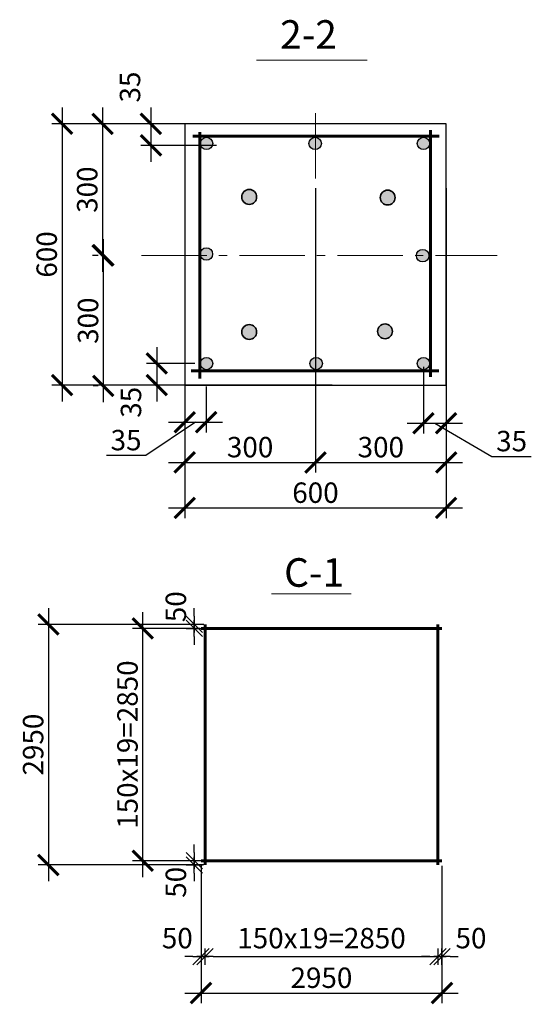
# Model space of a CAD drawing. Extents: x 564152 to 10757661, y -1679570 to 528628.
# Drawn here: x 10462089 to 10468351, y -1595044 to -1582982 of the extents above; entities that cross this region are included whole.
import ezdxf

# ---------------------------------------------------------------- set-up
doc = ezdxf.new("R2010")
doc.units = 0
doc.header["$PDMODE"] = 3
doc.header["$PDSIZE"] = -10
doc.linetypes.add('gost6', pattern=[12, 8, -1.5, 1, -1.5])
doc.layers.get('0').update_dxf_attribs({"linetype": 'CONTINUOUS'})
doc.layers.get('DEFPOINTS').update_dxf_attribs({"linetype": 'CONTINUOUS'})
doc.layers.add('STENA', color=7, linetype='CONTINUOUS')
doc.layers.add('STENA1', color=7, linetype='CONTINUOUS', lineweight=30)
doc.styles.add('21', font='isocpeui.ttf')
doc.styles.add('GOST 2.304', font='CS_Gost2304.shx')
doc.styles.add('TXT0', font='txt', dxfattribs={"width": 0.8})
doc.dimstyles.new('PS_TICK', dxfattribs={"dimtxt": 2.5, "dimasz": 1, "dimexe": 2, "dimexo": 2, "dimgap": 1, "dimtad": 1, "dimdec": 0, "dimzin": 0, "dimdsep": 46, "dimtxsty": 'TXT0', "dimblk": 'dblk_0', "dimcen": 2, "dimdle": 1.5, "dimse1": 1, "dimse2": 1, "dimadec": 0, "dimazin": 0, "dimtfac": 1, "dimtix": 1, "dimtmove": 2, "dimatfit": 3, "dimfxl": 0, "dimtolj": 1, "dimtzin": 0, "dimarcsym": 0})
doc.dimstyles.new('SPDS', dxfattribs={"dimscale": 100, "dimtxt": 2.5, "dimasz": 2.5, "dimexe": 1.25, "dimexo": 0.625, "dimtad": 1, "dimdec": 0, "dimrnd": 0.001, "dimtxsty": 'GOST 2.304', "dimblk": 'ARCHTICK', "dimblk1": 'ARCHTICK', "dimblk2": 'ARCHTICK', "dimcen": 2.5, "dimdle": 2, "dimadec": 0, "dimazin": 2, "dimtfac": 0.75, "dimtdec": 4, "dimtmove": 1, "dimatfit": 3, "dimfxl": 0, "dimtolj": 1, "dimarcsym": 0})

# ---------------------------------------------------------------- blocks, each defined once
blk = doc.blocks.new('_ArchTick')
at = {"color": 0, "const_width": 0.15}
blk.add_lwpolyline([(-0.5, -0.5), (0.5, 0.5)], dxfattribs=at)
blk = doc.blocks.new('*D78')
at = {"color": 0, "lineweight": -2, "ltscale": 100}
for p, q in [((10463595, -1593485), (10463595, -1590239)), ((10464299, -1590439), (10463470, -1590439)), ((10464262, -1593285), (10463470, -1593285))]:
    blk.add_line(p, q, dxfattribs=at)
at = {"layer": 'DEFPOINTS', "color": 0, "lineweight": 20, "ltscale": 100}
for p in [(10463595, -1590439), (10464362, -1590439), (10464325, -1593285)]:
    blk.add_point(p, dxfattribs=at)
at = {"color": 0, "lineweight": -2, "ltscale": 100, "xscale": 250, "yscale": 250, "zscale": 250}
for p, rotation in [((10463595, -1590439), 90), ((10463595, -1593285), 270)]:
    blk.add_blockref('_ArchTick', p, dxfattribs=dict(at, rotation=rotation))
at = {"color": 0, "lineweight": 25, "ltscale": 100, "insert": (10463408, -1591862), "char_height": 250, "attachment_point": 5, "rotation": 90, "style": '21'}
blk.add_mtext('\\A1;150х19=2850', dxfattribs=at)
blk = doc.blocks.new('*D79')
at = {"color": 0, "lineweight": -2, "ltscale": 100}
for p, q in [((10462440, -1590189), (10462440, -1593536)), ((10464342, -1590389), (10462315, -1590389)), ((10464342, -1593336), (10462315, -1593336))]:
    blk.add_line(p, q, dxfattribs=at)
at = {"layer": 'DEFPOINTS', "color": 0, "lineweight": 20, "ltscale": 100}
for p in [(10464405, -1590389), (10462440, -1593336), (10464405, -1593336)]:
    blk.add_point(p, dxfattribs=at)
at = {"color": 0, "lineweight": -2, "ltscale": 100, "xscale": 250, "yscale": 250, "zscale": 250}
for p, rotation in [((10462440, -1590389), 90), ((10462440, -1593336), 270)]:
    blk.add_blockref('_ArchTick', p, dxfattribs=dict(at, rotation=rotation))
at = {"color": 0, "lineweight": 25, "ltscale": 100, "insert": (10462253, -1591862), "char_height": 250, "attachment_point": 5, "rotation": 90, "style": '21'}
blk.add_mtext('\\A1;2950', dxfattribs=at)
blk = doc.blocks.new('dblk_0')
at = {"color": 0, "linetype": 'ByBlock'}
for p, q in [((1, 1), (-1, -1)), ((-1, 0), (1, 0)), ((0, 1), (0, -1))]:
    blk.add_line(p, q, dxfattribs=at)
blk = doc.blocks.new('*D80')
at = {"color": 0, "lineweight": -2, "ltscale": 100}
for p, q in [((10464225, -1590289), (10464225, -1590189)), ((10464225, -1590389), (10464225, -1590439)), ((10464225, -1590539), (10464225, -1590639))]:
    blk.add_line(p, q, dxfattribs=at)
at = {"layer": 'DEFPOINTS', "color": 0, "lineweight": 20, "ltscale": 100}
for p in [(10464225, -1590439), (10464405, -1590389), (10464407, -1590439)]:
    blk.add_point(p, dxfattribs=at)
at = {"color": 0, "lineweight": -2, "ltscale": 100, "xscale": 100, "yscale": 100, "zscale": 100}
for p, rotation in [((10464225, -1590389), 270), ((10464225, -1590439), 90)]:
    blk.add_blockref('dblk_0', p, dxfattribs=dict(at, rotation=rotation))
at = {"color": 0, "lineweight": 20, "ltscale": 100, "insert": (10464000, -1590173), "char_height": 250, "attachment_point": 5, "rotation": 90, "style": '21'}
blk.add_mtext('\\A1;50', dxfattribs=at)
blk = doc.blocks.new('*D81')
at = {"color": 0, "lineweight": -2, "ltscale": 100}
for p, q in [((10464225, -1593185), (10464225, -1593085)), ((10464225, -1593285), (10464225, -1593336)), ((10464225, -1593436), (10464225, -1593536))]:
    blk.add_line(p, q, dxfattribs=at)
at = {"layer": 'DEFPOINTS', "color": 0, "lineweight": 20, "ltscale": 100}
for p in [(10464225, -1593336), (10464405, -1593285), (10464405, -1593336)]:
    blk.add_point(p, dxfattribs=at)
at = {"color": 0, "lineweight": -2, "ltscale": 100, "xscale": 100, "yscale": 100, "zscale": 100}
for p, rotation in [((10464225, -1593285), 270), ((10464225, -1593336), 90)]:
    blk.add_blockref('dblk_0', p, dxfattribs=dict(at, rotation=rotation))
at = {"color": 0, "lineweight": 20, "ltscale": 100, "insert": (10464000, -1593549), "char_height": 250, "attachment_point": 5, "rotation": 90, "style": '21'}
blk.add_mtext('\\A1;50', dxfattribs=at)
blk = doc.blocks.new('*D82')
at = {"color": 0, "lineweight": -2, "ltscale": 100}
blk.add_line((10464458, -1594458), (10467108, -1594458), dxfattribs=at)
at = {"layer": 'DEFPOINTS', "color": 0, "lineweight": 20, "ltscale": 100}
for p in [(10464358, -1593336), (10467208, -1594458), (10467208, -1594458)]:
    blk.add_point(p, dxfattribs=at)
at = {"color": 0, "lineweight": -2, "ltscale": 100, "xscale": 100, "yscale": 100, "zscale": 100, "rotation": 180}
blk.add_blockref('dblk_0', (10464358, -1594458), dxfattribs=at)
at = {"color": 0, "lineweight": -2, "ltscale": 100, "xscale": 100, "yscale": 100, "zscale": 100}
blk.add_blockref('dblk_0', (10467208, -1594458), dxfattribs=at)
at = {"color": 0, "lineweight": 20, "ltscale": 100, "insert": (10465783, -1594233), "char_height": 250, "attachment_point": 5, "style": '21'}
blk.add_mtext('\\A1;150х19=2850', dxfattribs=at)
blk = doc.blocks.new('*D83')
at = {"color": 0, "lineweight": -2, "ltscale": 100}
for p, q in [((10464308, -1593348), (10464308, -1595030)), ((10467257, -1593348), (10467257, -1595030)), ((10464108, -1594905), (10467457, -1594905))]:
    blk.add_line(p, q, dxfattribs=at)
at = {"layer": 'DEFPOINTS', "color": 0, "lineweight": 20, "ltscale": 100}
for p in [(10464308, -1593285), (10467257, -1593285), (10467257, -1594905)]:
    blk.add_point(p, dxfattribs=at)
at = {"color": 0, "lineweight": -2, "ltscale": 100, "xscale": 250, "yscale": 250, "zscale": 250, "rotation": 180}
blk.add_blockref('_ArchTick', (10464308, -1594905), dxfattribs=at)
at = {"color": 0, "lineweight": -2, "ltscale": 100, "xscale": 250, "yscale": 250, "zscale": 250}
blk.add_blockref('_ArchTick', (10467257, -1594905), dxfattribs=at)
at = {"color": 0, "lineweight": 25, "ltscale": 100, "insert": (10465782, -1594718), "char_height": 250, "attachment_point": 5, "style": '21'}
blk.add_mtext('\\A1;2950', dxfattribs=at)
blk = doc.blocks.new('*D84')
at = {"color": 0, "lineweight": -2, "ltscale": 100}
for p, q in [((10464208, -1594458), (10464108, -1594458)), ((10464308, -1594458), (10464358, -1594458)), ((10464458, -1594458), (10464558, -1594458))]:
    blk.add_line(p, q, dxfattribs=at)
at = {"layer": 'DEFPOINTS', "color": 0, "lineweight": 20, "ltscale": 100}
for p in [(10464308, -1593236), (10464358, -1593239), (10464358, -1594458)]:
    blk.add_point(p, dxfattribs=at)
at = {"color": 0, "lineweight": -2, "ltscale": 100, "xscale": 100, "yscale": 100, "zscale": 100}
blk.add_blockref('dblk_0', (10464308, -1594458), dxfattribs=at)
at = {"color": 0, "lineweight": -2, "ltscale": 100, "xscale": 100, "yscale": 100, "zscale": 100, "rotation": 180}
blk.add_blockref('dblk_0', (10464358, -1594458), dxfattribs=at)
at = {"color": 0, "lineweight": 20, "ltscale": 100, "insert": (10464018, -1594233), "char_height": 250, "attachment_point": 5, "style": '21'}
blk.add_mtext('\\A1;50', dxfattribs=at)
blk = doc.blocks.new('*D85')
at = {"color": 0, "lineweight": -2, "ltscale": 100}
for p, q in [((10467108, -1594458), (10467008, -1594458)), ((10467208, -1594458), (10467257, -1594458)), ((10467357, -1594458), (10467457, -1594458))]:
    blk.add_line(p, q, dxfattribs=at)
at = {"layer": 'DEFPOINTS', "color": 0, "lineweight": 20, "ltscale": 100}
for p in [(10467208, -1593336), (10467257, -1593285), (10467257, -1594458)]:
    blk.add_point(p, dxfattribs=at)
at = {"color": 0, "lineweight": -2, "ltscale": 100, "xscale": 100, "yscale": 100, "zscale": 100}
blk.add_blockref('dblk_0', (10467208, -1594458), dxfattribs=at)
at = {"color": 0, "lineweight": -2, "ltscale": 100, "xscale": 100, "yscale": 100, "zscale": 100, "rotation": 180}
blk.add_blockref('dblk_0', (10467257, -1594458), dxfattribs=at)
at = {"color": 0, "lineweight": 20, "ltscale": 100, "insert": (10467613, -1594233), "char_height": 250, "attachment_point": 5, "style": '21'}
blk.add_mtext('\\A1;50', dxfattribs=at)
blk = doc.blocks.new('*D718')
at = {"layer": 'DEFPOINTS', "color": 0, "lineweight": 20, "ltscale": 100}
for p in [(10464109, -1587809), (10467309, -1587809), (10467309, -1588963)]:
    blk.add_point(p, dxfattribs=at)
at = {"layer": 'STENA1', "color": 0, "lineweight": -2, "ltscale": 100}
for p, q in [((10464109, -1587872), (10464109, -1589088)), ((10467309, -1587872), (10467309, -1589088)), ((10463909, -1588963), (10467509, -1588963))]:
    blk.add_line(p, q, dxfattribs=at)
at = {"layer": 'STENA1', "color": 0, "lineweight": -2, "ltscale": 100, "xscale": 250, "yscale": 250, "zscale": 250, "rotation": 180}
blk.add_blockref('_ArchTick', (10464109, -1588963), dxfattribs=at)
at = {"layer": 'STENA1', "color": 0, "lineweight": -2, "ltscale": 100, "xscale": 250, "yscale": 250, "zscale": 250}
blk.add_blockref('_ArchTick', (10467309, -1588963), dxfattribs=at)
at = {"layer": 'STENA1', "color": 0, "lineweight": 25, "ltscale": 100, "insert": (10465709, -1588776), "char_height": 250, "attachment_point": 5, "style": '21'}
blk.add_mtext('\\A1;600', dxfattribs=at)
blk = doc.blocks.new('*D719')
at = {"layer": 'DEFPOINTS', "color": 0, "lineweight": 20, "ltscale": 100}
for p in [(10465709, -1584258), (10462607, -1587458), (10465975, -1587458)]:
    blk.add_point(p, dxfattribs=at)
at = {"layer": 'STENA1', "color": 0, "lineweight": -2, "ltscale": 100}
for p, q in [((10462607, -1584058), (10462607, -1587658)), ((10465646, -1584258), (10462482, -1584258)), ((10465913, -1587458), (10462482, -1587458))]:
    blk.add_line(p, q, dxfattribs=at)
at = {"layer": 'STENA1', "color": 0, "lineweight": -2, "ltscale": 100, "xscale": 250, "yscale": 250, "zscale": 250}
for p, rotation in [((10462607, -1584258), 90), ((10462607, -1587458), 270)]:
    blk.add_blockref('_ArchTick', p, dxfattribs=dict(at, rotation=rotation))
at = {"layer": 'STENA1', "color": 0, "lineweight": 25, "ltscale": 100, "insert": (10462419, -1585858), "char_height": 250, "attachment_point": 5, "rotation": 90, "style": '21'}
blk.add_mtext('\\A1;600', dxfattribs=at)
blk = doc.blocks.new('*D720')
at = {"layer": 'DEFPOINTS', "color": 0, "lineweight": 20, "ltscale": 100}
for p in [(10464561, -1584257), (10463695, -1584522), (10464561, -1584522)]:
    blk.add_point(p, dxfattribs=at)
at = {"layer": 'STENA1', "color": 0, "lineweight": -2, "ltscale": 100}
for p, q in [((10463695, -1584057), (10463695, -1584722)), ((10464498, -1584257), (10463570, -1584257)), ((10464498, -1584522), (10463570, -1584522))]:
    blk.add_line(p, q, dxfattribs=at)
at = {"layer": 'STENA1', "color": 0, "lineweight": -2, "ltscale": 100, "xscale": 250, "yscale": 250, "zscale": 250}
for p, rotation in [((10463695, -1584257), 90), ((10463695, -1584522), 270)]:
    blk.add_blockref('_ArchTick', p, dxfattribs=dict(at, rotation=rotation))
at = {"layer": 'STENA1', "color": 0, "lineweight": 25, "ltscale": 100, "insert": (10463439, -1583807), "char_height": 250, "attachment_point": 5, "rotation": 90, "style": '21'}
blk.add_mtext('\\A1;35', dxfattribs=at)
blk = doc.blocks.new('*D726')
at = {"layer": 'DEFPOINTS', "color": 0, "lineweight": 20, "ltscale": 100}
for p in [(10464293, -1587193), (10463766, -1587458), (10464293, -1587458)]:
    blk.add_point(p, dxfattribs=at)
at = {"layer": 'STENA1', "color": 0, "lineweight": -2, "ltscale": 100}
for p, q in [((10463766, -1586993), (10463766, -1587658)), ((10464231, -1587193), (10463641, -1587193)), ((10464231, -1587458), (10463641, -1587458))]:
    blk.add_line(p, q, dxfattribs=at)
at = {"layer": 'STENA1', "color": 0, "lineweight": -2, "ltscale": 100, "xscale": 250, "yscale": 250, "zscale": 250}
for p, rotation in [((10463766, -1587193), 90), ((10463766, -1587458), 270)]:
    blk.add_blockref('_ArchTick', p, dxfattribs=dict(at, rotation=rotation))
at = {"layer": 'STENA1', "color": 0, "lineweight": 25, "ltscale": 100, "insert": (10463451, -1587669), "char_height": 250, "attachment_point": 5, "rotation": 90, "style": '21'}
blk.add_mtext('\\A1;35', dxfattribs=at)
blk = doc.blocks.new('*D721')
at = {"layer": 'DEFPOINTS', "color": 0, "lineweight": 20, "ltscale": 100}
for p in [(10465709, -1584983), (10467309, -1584983), (10467309, -1588405)]:
    blk.add_point(p, dxfattribs=at)
at = {"layer": 'STENA1', "color": 0, "lineweight": -2, "ltscale": 100}
for p, q in [((10465709, -1585045), (10465709, -1588530)), ((10467309, -1585045), (10467309, -1588530)), ((10465509, -1588405), (10467509, -1588405))]:
    blk.add_line(p, q, dxfattribs=at)
at = {"layer": 'STENA1', "color": 0, "lineweight": -2, "ltscale": 100, "xscale": 250, "yscale": 250, "zscale": 250, "rotation": 180}
blk.add_blockref('_ArchTick', (10465709, -1588405), dxfattribs=at)
at = {"layer": 'STENA1', "color": 0, "lineweight": -2, "ltscale": 100, "xscale": 250, "yscale": 250, "zscale": 250}
blk.add_blockref('_ArchTick', (10467309, -1588405), dxfattribs=at)
at = {"layer": 'STENA1', "color": 0, "lineweight": 25, "ltscale": 100, "insert": (10466509, -1588218), "char_height": 250, "attachment_point": 5, "style": '21'}
blk.add_mtext('\\A1;300', dxfattribs=at)
blk = doc.blocks.new('*D722')
at = {"layer": 'DEFPOINTS', "color": 0, "lineweight": 20, "ltscale": 100}
for p in [(10464109, -1585036), (10465709, -1585036), (10465709, -1588405)]:
    blk.add_point(p, dxfattribs=at)
at = {"layer": 'STENA1', "color": 0, "lineweight": -2, "ltscale": 100}
for p, q in [((10464109, -1585099), (10464109, -1588530)), ((10465709, -1585099), (10465709, -1588530)), ((10463909, -1588405), (10465909, -1588405))]:
    blk.add_line(p, q, dxfattribs=at)
at = {"layer": 'STENA1', "color": 0, "lineweight": -2, "ltscale": 100, "xscale": 250, "yscale": 250, "zscale": 250, "rotation": 180}
blk.add_blockref('_ArchTick', (10464109, -1588405), dxfattribs=at)
at = {"layer": 'STENA1', "color": 0, "lineweight": -2, "ltscale": 100, "xscale": 250, "yscale": 250, "zscale": 250}
blk.add_blockref('_ArchTick', (10465709, -1588405), dxfattribs=at)
at = {"layer": 'STENA1', "color": 0, "lineweight": 25, "ltscale": 100, "insert": (10464909, -1588218), "char_height": 250, "attachment_point": 5, "style": '21'}
blk.add_mtext('\\A1;300', dxfattribs=at)
blk = doc.blocks.new('*D723')
at = {"layer": 'DEFPOINTS', "color": 0, "lineweight": 20, "ltscale": 100}
for p in [(10467030, -1587174), (10467309, -1587174), (10467309, -1587926)]:
    blk.add_point(p, dxfattribs=at)
at = {"layer": 'STENA1', "color": 0, "lineweight": -2, "ltscale": 100}
for p, q in [((10467030, -1587236), (10467030, -1588051)), ((10467309, -1587236), (10467309, -1588051)), ((10466830, -1587926), (10467509, -1587926)), ((10467169, -1587926), (10467869, -1588332)), ((10467869, -1588332), (10468351, -1588332))]:
    blk.add_line(p, q, dxfattribs=at)
at = {"layer": 'STENA1', "color": 0, "lineweight": -2, "ltscale": 100, "xscale": 250, "yscale": 250, "zscale": 250, "rotation": 180}
blk.add_blockref('_ArchTick', (10467030, -1587926), dxfattribs=at)
at = {"layer": 'STENA1', "color": 0, "lineweight": -2, "ltscale": 100, "xscale": 250, "yscale": 250, "zscale": 250}
blk.add_blockref('_ArchTick', (10467309, -1587926), dxfattribs=at)
at = {"layer": 'STENA1', "color": 0, "lineweight": 25, "ltscale": 100, "insert": (10468110, -1588144), "char_height": 250, "attachment_point": 5, "style": '21'}
blk.add_mtext('\\A1;35', dxfattribs=at)
blk = doc.blocks.new('*D724')
at = {"layer": 'DEFPOINTS', "color": 0, "lineweight": 20, "ltscale": 100}
for p in [(10464109, -1587413), (10464372, -1587413), (10464372, -1587913)]:
    blk.add_point(p, dxfattribs=at)
at = {"layer": 'STENA1', "color": 0, "lineweight": -2, "ltscale": 100}
for p, q in [((10464109, -1587475), (10464109, -1588038)), ((10464372, -1587475), (10464372, -1588038)), ((10464240, -1587913), (10463632, -1588320)), ((10463909, -1587913), (10464572, -1587913)), ((10463632, -1588320), (10463150, -1588320))]:
    blk.add_line(p, q, dxfattribs=at)
at = {"layer": 'STENA1', "color": 0, "lineweight": -2, "ltscale": 100, "xscale": 250, "yscale": 250, "zscale": 250, "rotation": 180}
blk.add_blockref('_ArchTick', (10464109, -1587913), dxfattribs=at)
at = {"layer": 'STENA1', "color": 0, "lineweight": -2, "ltscale": 100, "xscale": 250, "yscale": 250, "zscale": 250}
blk.add_blockref('_ArchTick', (10464372, -1587913), dxfattribs=at)
at = {"layer": 'STENA1', "color": 0, "lineweight": 25, "ltscale": 100, "insert": (10463391, -1588132), "char_height": 250, "attachment_point": 5, "style": '21'}
blk.add_mtext('\\A1;35', dxfattribs=at)
blk = doc.blocks.new('*D725')
at = {"layer": 'DEFPOINTS', "color": 0, "lineweight": 20, "ltscale": 100}
for p in [(10463112, -1585869), (10463112, -1587468), (10463112, -1587468)]:
    blk.add_point(p, dxfattribs=at)
at = {"layer": 'STENA1', "color": 0, "lineweight": -2, "ltscale": 100}
for p, q in [((10463112, -1585669), (10463112, -1587668)), ((10463050, -1585869), (10462987, -1585869)), ((10463050, -1587468), (10462987, -1587468))]:
    blk.add_line(p, q, dxfattribs=at)
at = {"layer": 'STENA1', "color": 0, "lineweight": -2, "ltscale": 100, "xscale": 250, "yscale": 250, "zscale": 250}
for p, rotation in [((10463112, -1585869), 90), ((10463112, -1587468), 270)]:
    blk.add_blockref('_ArchTick', p, dxfattribs=dict(at, rotation=rotation))
at = {"layer": 'STENA1', "color": 0, "lineweight": 25, "ltscale": 100, "insert": (10462925, -1586669), "char_height": 250, "attachment_point": 5, "rotation": 90, "style": '21'}
blk.add_mtext('\\A1;300', dxfattribs=at)
blk = doc.blocks.new('*D727')
at = {"layer": 'DEFPOINTS', "color": 0, "lineweight": 20, "ltscale": 100}
for p in [(10463103, -1584258), (10463103, -1585869), (10463103, -1585869)]:
    blk.add_point(p, dxfattribs=at)
at = {"layer": 'STENA1', "color": 0, "lineweight": -2, "ltscale": 100}
for p, q in [((10463103, -1584058), (10463103, -1586069)), ((10463040, -1584258), (10462978, -1584258)), ((10463040, -1585869), (10462978, -1585869))]:
    blk.add_line(p, q, dxfattribs=at)
at = {"layer": 'STENA1', "color": 0, "lineweight": -2, "ltscale": 100, "xscale": 250, "yscale": 250, "zscale": 250}
for p, rotation in [((10463103, -1584258), 90), ((10463103, -1585869), 270)]:
    blk.add_blockref('_ArchTick', p, dxfattribs=dict(at, rotation=rotation))
at = {"layer": 'STENA1', "color": 0, "lineweight": 25, "ltscale": 100, "insert": (10462915, -1585064), "char_height": 250, "attachment_point": 5, "rotation": 90, "style": '21'}
blk.add_mtext('\\A1;300', dxfattribs=at)

msp = doc.modelspace()

# ---------------------------------------------------------------- hatches: boundary and pattern name
at = {"layer": 'STENA', "lineweight": 20, "ltscale": 100}
for points in [[(10464454.274, -1584497.368, 1), (10464302.002, -1584497.368, 1)], [(10465784.491, -1584497.368, 1), (10465632.22, -1584497.368, 1)], [(10467111.048, -1584497.368, 1), (10466958.776, -1584497.368, 1)], [(10464988.772, -1585152.766, 1), (10464806.558, -1585152.766, 1)], [(10466683.772, -1585160.766, 1), (10466501.558, -1585160.766, 1)], [(10464453.177, -1585852.367, 1), (10464300.905, -1585852.367, 1)], [(10467099.644, -1585871.619, 1), (10466947.372, -1585871.619, 1)], [(10464988.772, -1586807.766, 1), (10464806.558, -1586807.766, 1)], [(10466651.772, -1586799.766, 1), (10466469.558, -1586799.766, 1)], [(10464451.35, -1587194.49, 1), (10464299.078, -1587194.49, 1)], [(10465787.988, -1587194.49, 1), (10465635.716, -1587194.49, 1)], [(10467111.048, -1587194.064, 1), (10466958.776, -1587194.064, 1)]]:
    msp.add_hatch(color=256, dxfattribs=at).paths.add_polyline_path(points)

# ---------------------------------------------------------------- linework, layer by layer
at = {"lineweight": 60, "ltscale": 100}
for p, q in [((10464307.951, -1590439.378), (10467257.558, -1590439.378)), ((10464357.722, -1590388.953), (10464357.722, -1593335.953)), ((10467207.722, -1590388.953), (10467207.722, -1593335.953)), ((10464307.951, -1593285.378), (10467256.558, -1593285.378))]:
    msp.add_line(p, q, dxfattribs=at)
at = {"color": 0, "lineweight": 35, "ltscale": 100}
for centre in [(10464897.665, -1585152.766), (10466592.665, -1585160.766), (10464897.665, -1586807.766), (10466560.665, -1586799.766)]:
    msp.add_circle(centre, 91.107, dxfattribs=at)
at = {"layer": 'STENA', "lineweight": 20, "ltscale": 100}
for p, q in [((10464985.691, -1583476.919), (10466343.834, -1583476.919)), ((10465170.87, -1590014.518), (10466146.607, -1590014.518))]:
    msp.add_line(p, q, dxfattribs=at)
at = {"layer": 'STENA1', "color": 0, "linetype": 'gost6', "lineweight": 15, "ltscale": 100}
for p, q in [((10465708.928, -1584125.627), (10465708.928, -1587458.07)), ((10463577.547, -1585869.486), (10467931.227, -1585869.486)), ((10465708.928, -1587458.07), (10467308.928, -1587458.07))]:
    msp.add_line(p, q, dxfattribs=at)
at = {"layer": 'STENA1', "color": 0, "lineweight": 30, "ltscale": 100}
for p, q in [((10467308.928, -1584258.07), (10464108.928, -1584258.07)), ((10464108.928, -1584258.07), (10464108.928, -1587458.07)), ((10467308.928, -1587458.07), (10467308.928, -1584258.07)), ((10464108.928, -1587458.07), (10467308.928, -1587458.07))]:
    msp.add_line(p, q, dxfattribs=at)
at = {"layer": 'STENA1', "color": 0, "lineweight": 60, "ltscale": 100}
for p, q in [((10467224.651, -1584408.536), (10464208.928, -1584408.536)), ((10464293.098, -1584358.07), (10464293.098, -1587375.932)), ((10467116.342, -1587358.215), (10467116.342, -1584333.263)), ((10464186.797, -1587282.37), (10467218.513, -1587282.37))]:
    msp.add_line(p, q, dxfattribs=at)
at = {"layer": 'STENA1', "color": 0, "ltscale": 100}
for centre in [(10464375.214, -1584497.794), (10465705.431, -1584497.794), (10467031.988, -1584497.794), (10464374.117, -1585852.793), (10467020.584, -1585872.045), (10464375.214, -1587194.49), (10465717.85, -1587194.49), (10467031.988, -1587194.49)]:
    msp.add_circle(centre, 76.136, dxfattribs=at)

# ---------------------------------------------------------------- texts
at = {"linetype": 'Continuous', "lineweight": 25, "ltscale": 100, "style": '21'}
for s, p in [('2-2', (10465275.872, -1583338.098)), ('С-1', (10465324.818, -1589928.83))]:
    msp.add_text(s, height=350, dxfattribs=at).set_placement(p)

# ---------------------------------------------------------------- dimensions: what is measured, and where the dimension line sits
at = {"lineweight": 20, "ltscale": 100}
for base, p1, p2, picture, middle in [((10464224.558, -1590439.378), (10464404.722, -1590388.953), (10464406.558, -1590439.378), '*D80', (10463999.558, -1590172.77)), ((10464224.558, -1593335.953), (10464404.722, -1593285.378), (10464404.722, -1593335.953), '*D81', (10463999.558, -1593549.465))]:
    dim = msp.add_linear_dim(base=base, p1=p1, p2=p2, angle=90, text='50', dimstyle='PS_TICK', override={"dimscale": 100, "dimlfac": 1, "dimtxsty": '21', "dimtolj": 1}, dxfattribs=at)
    dim.commit()
    dim.dimension.update_dxf_attribs({"geometry": picture, "text_midpoint": middle, "dimtype": 160})
at = {"lineweight": 25, "ltscale": 100}
dim = msp.add_linear_dim(base=(10462440.228, -1593335.953), p1=(10464404.722, -1590388.953), p2=(10464404.722, -1593335.953), angle=90, text='2950', dimstyle='SPDS', override={"dimgap": 0.625, "dimlfac": 1, "dimtxsty": '21', "dimblk1": 'ArchTick', "dimblk2": 'ArchTick', "dimsah": 1, "dimse1": 0, "dimse2": 0, "dimsd1": 0, "dimsd2": 0, "dimtmove": 1, "dimtolj": 1}, dxfattribs=at)
dim.commit()
dim.dimension.update_dxf_attribs({"geometry": '*D79', "text_midpoint": (10462252.728, -1591862.453)})
dim = msp.add_linear_dim(base=(10463595.426, -1590439.378), p1=(10464324.558, -1593285.378), p2=(10464361.815, -1590439.378), angle=90, text='150х19=2850', dimstyle='SPDS', override={"dimlfac": 1, "dimtxsty": '21', "dimblk1": 'ArchTick', "dimblk2": 'ArchTick', "dimsah": 1, "dimtolj": 1}, dxfattribs=at)
dim.commit()
dim.dimension.update_dxf_attribs({"geometry": '*D78', "text_midpoint": (10463595.426, -1591862.378), "dimtype": 160})
at = {"lineweight": 20, "ltscale": 100}
for base, p1, p2, picture, middle in [((10464357.722, -1594457.953), (10464307.558, -1593235.953), (10464357.722, -1593238.953), '*D84', (10464018.22, -1594232.953)), ((10467256.558, -1594457.953), (10467207.722, -1593335.953), (10467256.558, -1593285.378), '*D85', (10467612.623, -1594232.953))]:
    dim = msp.add_linear_dim(base=base, p1=p1, p2=p2, text='50', dimstyle='PS_TICK', override={"dimscale": 100, "dimlfac": 1, "dimtxsty": '21', "dimtolj": 1}, dxfattribs=at)
    dim.commit()
    dim.dimension.update_dxf_attribs({"geometry": picture, "text_midpoint": middle, "dimtype": 160})
at = {"lineweight": 25, "ltscale": 100}
dim = msp.add_linear_dim(base=(10467256.558, -1594905.251), p1=(10464307.951, -1593285.378), p2=(10467256.558, -1593285.378), text='2950', dimstyle='SPDS', override={"dimlfac": 1, "dimtxsty": '21', "dimblk1": 'ArchTick', "dimblk2": 'ArchTick', "dimsah": 1, "dimtolj": 1}, dxfattribs=at)
dim.commit()
dim.dimension.update_dxf_attribs({"geometry": '*D83', "text_midpoint": (10465782.254, -1594717.751)})
at = {"lineweight": 20, "ltscale": 100}
dim = msp.add_linear_dim(base=(10467207.722, -1594457.953), p1=(10464357.722, -1593335.953), p2=(10467207.722, -1594457.953), text='150х19=2850', dimstyle='PS_TICK', override={"dimscale": 100, "dimlfac": 1, "dimtxsty": '21', "dimtolj": 1}, dxfattribs=at)
dim.commit()
dim.dimension.update_dxf_attribs({"geometry": '*D82', "text_midpoint": (10465782.722, -1594232.953)})
at = {"layer": 'STENA1', "color": 0, "lineweight": 25, "ltscale": 100}
for base, p1, p2, picture, middle in [((10463694.882, -1584521.625), (10464560.987, -1584256.782), (10464560.987, -1584521.625), '*D720', (10463626.121, -1583807.362)), ((10463766.296, -1587458.07), (10464293.098, -1587193.228), (10464293.098, -1587458.07), '*D726', (10463638.327, -1587668.56))]:
    dim = msp.add_linear_dim(base=base, p1=p1, p2=p2, angle=90, text='35', dimstyle='SPDS', override={"dimtxsty": '21'}, dxfattribs=at)
    dim.commit()
    dim.dimension.update_dxf_attribs({"geometry": picture, "text_midpoint": middle, "dimtype": 160})
for base, p1, p2, text, picture, middle in [((10462606.893, -1587458.07), (10465708.928, -1584258.07), (10465975.098, -1587458.07), '600', '*D719', (10462419.393, -1585858.07)), ((10463102.831, -1585869.486), (10463102.831, -1584258.07), (10463102.831, -1585869.486), '300', '*D727', (10462915.331, -1585063.778)), ((10463112.282, -1587467.873), (10463112.282, -1585869.486), (10463112.282, -1587467.873), '300', '*D725', (10462924.782, -1586668.679))]:
    dim = msp.add_linear_dim(base=base, p1=p1, p2=p2, angle=90, text=text, dimstyle='SPDS', override={"dimgap": 0.625, "dimlfac": 1, "dimtxsty": '21', "dimblk1": 'ArchTick', "dimblk2": 'ArchTick', "dimsah": 1, "dimse1": 0, "dimse2": 0, "dimsd1": 0, "dimsd2": 0, "dimtmove": 1}, dxfattribs=at)
    dim.commit()
    dim.dimension.update_dxf_attribs({"geometry": picture, "text_midpoint": middle})
for base, p1, p2, text, picture, middle in [((10467308.928, -1588405.161), (10465708.928, -1584982.983), (10467308.928, -1584982.983), '300', '*D721', (10466508.928, -1588217.661)), ((10465708.928, -1588405.161), (10464108.928, -1585036.438), (10465708.928, -1585036.438), '300', '*D722', (10464908.928, -1588217.661)), ((10467308.928, -1588963.282), (10464108.928, -1587809.161), (10467308.928, -1587809.161), '600', '*D718', (10465708.928, -1588775.782))]:
    dim = msp.add_linear_dim(base=base, p1=p1, p2=p2, text=text, dimstyle='SPDS', override={"dimtxsty": '21'}, dxfattribs=at)
    dim.commit()
    dim.dimension.update_dxf_attribs({"geometry": picture, "text_midpoint": middle})
for base, p1, p2, picture, middle in [((10467308.928, -1587925.68), (10467029.799, -1587173.887), (10467308.928, -1587173.887), '*D723', (10467931.481, -1588331.93)), ((10464371.912, -1587913.492), (10464108.928, -1587412.852), (10464371.912, -1587412.852), '*D724', (10463569.744, -1588319.742))]:
    dim = msp.add_linear_dim(base=base, p1=p1, p2=p2, text='35', dimstyle='SPDS', override={"dimtxsty": '21'}, dxfattribs=at)
    dim.commit()
    dim.dimension.update_dxf_attribs({"geometry": picture, "text_midpoint": middle, "dimtype": 160})

doc.saveas('drawing.dxf')
